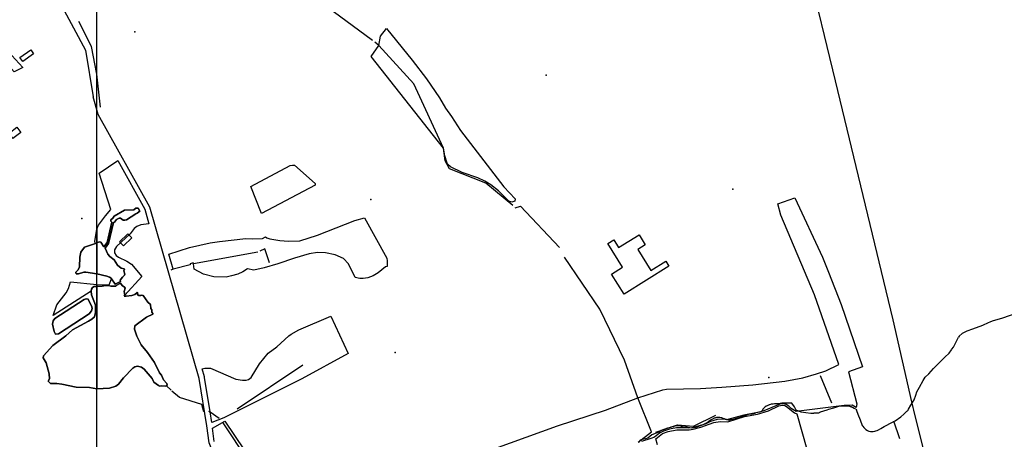
# Model space of a CAD drawing. Units: inches. Extents: x 465578 to 500000, y 433819 to 481607.
# Drawn here: x 469872 to 471499, y 457952 to 458646 of the extents above; entities that cross this region are included whole.
import ezdxf

# ---------------------------------------------------------------- set-up
doc = ezdxf.new("R2010")
doc.units = ezdxf.units.IN
doc.header["$MEASUREMENT"] = 0
for name, color, linetype in [('SE_Administrative', 1, 'Continuous'), ('SE_Building', 1, 'Continuous'), ('SE_ElectricityTra', 1, 'Continuous'), ('SE_Land', 1, 'Continuous'), ('SE_NamedPlace', 1, 'Continuous'), ('SE_Road', 1, 'Continuous'), ('SE_SpotHeight', 1, 'Continuous'), ('SE_SurfaceWater_A', 1, 'Continuous'), ('SE_SurfaceWater_L', 1, 'Continuous'), ('SE_Woodland', 1, 'Continuous')]:
    doc.layers.add(name, color=color, linetype=linetype)

msp = doc.modelspace()

# ---------------------------------------------------------------- linework, layer by layer
at = {"layer": 'SE_Administrative'}
for points in [[(471526.25, 458168.18), (471525.67, 458165.68), (471525.22, 458164.68), (471524.97, 458164.25), (471524.14, 458163.12), (471523.23, 458162.12), (471522.56, 458161.52), (471520.51, 458160.29), (471520.08, 458160.15), (471496.47, 458152.24), (471479.6, 458146.85), (471475.47, 458145.28), (471472.86, 458144.09), (471463.56, 458140.04), (471446.7, 458134.05), (471437.24, 458130.42), (471429.91, 458126.69), (471425.03, 458122.55), (471423.79, 458120.92)], [(471254.12, 458001.78), (471255.02, 458000), (471255.17, 457999.58), (471257.55, 457993.16), (471261.38, 457983.86), (471264.56, 457974.7), (471265.46, 457973.48), (471267.25, 457971.05), (471270.61, 457968.11), (471273.14, 457966.42), (471275.32, 457965.33), (471278.27, 457964.56), (471280.41, 457964.47), (471282.98, 457964.72), (471285.4, 457965.23), (471287.01, 457965.61), (471289.58, 457966.57), (471291.52, 457967.71), (471295.26, 457969.9), (471301.12, 457973.15), (471314.6, 457979.99), (471319.09, 457982.23), (471328.28, 457988.93), (471333.13, 457993.41), (471338.15, 457998.07), (471339.26, 457999.11), (471340.36, 458000), (471341.21, 458001.68), (471344.78, 458008.05), (471350.22, 458017.24), (471352.95, 458024.88), (471355.11, 458030.2), (471359, 458037.94), (471365.22, 458049.22), (471368.84, 458054.71), (471374.57, 458060.13), (471382.67, 458068.75), (471393.11, 458079.51), (471400.99, 458087.58), (471408.15, 458094.33), (471412.42, 458099.72), (471412.93, 458100.64), (471415.35, 458103.96), (471423.79, 458120.92)], [(471254.12, 458001.78), (471251.43, 458002.75), (471248.4, 458004.1), (471247.9, 458004.4), (471246.3, 458005.2), (471245.4, 458005.5), (471244.1, 458005.9), (471241.8, 458006.3), (471241.3, 458006.4), (471239.8, 458006.6), (471238.4, 458006.8), (471233.7, 458006.8), (471230.2, 458006.4), (471225.5, 458005.9), (471217.3, 458003.1), (471208.9, 458000.8), (471206.3, 458000), (471194.9, 457996.5), (471194.4, 457996.2), (471194, 457995.9), (471193.5, 457995.6), (471192.5, 457995.2), (471191.3, 457995), (471189.5, 457995.1), (471187.8, 457995.2), (471186.6, 457995), (471184.5, 457994.8), (471184, 457994.7), (471181.9, 457994.6), (471179.8, 457994.6), (471171.7, 457995.6), (471163.6, 457996.7), (471155.6, 458000), (471152.9, 458005.4), (471148.4, 458011.3), (471140, 458011.5), (471131.7, 458011.6), (471130.4, 458011.2), (471129.2, 458010.9), (471127.9, 458010.6), (471127.3, 458010.5), (471126, 458010.4), (471124.8, 458010.3), (471123.5, 458010.2), (471119.9, 458010.2), (471117.5, 458010.1), (471116, 458009.9), (471114.4, 458009.7), (471112.9, 458009.3), (471111.3, 458008.9), (471111.1, 458008.8), (471109.9, 458008.3), (471107.5, 458007.1), (471106.4, 458006.5), (471106.1, 458006.3), (471104.5, 458005.4), (471102.4, 458003.9), (471100.2, 458001.4), (471100, 458000), (471099.1, 457998.8), (471098.4, 457998.3), (471097.4, 457997.7), (471096.4, 457997.2), (471089.1, 457995.3), (471088.4, 457995.1), (471084.8, 457994.1), (471082.9, 457993.7), (471082.4, 457993.6), (471081.3, 457993.5), (471079.2, 457993.5), (471078.1, 457993.4), (471077.1, 457993.2), (471075.2, 457992.5), (471071.6, 457990.9), (471070.6, 457990.5), (471065.6, 457988.8), (471056.8, 457986.4), (471054.9, 457985.9), (471051.1, 457984.7), (471048.1, 457984.1), (471047.2, 457983.9), (471045.4, 457983.7), (471043.1, 457983.7), (471040.92, 457984.22), (471040.6, 457984.3), (471038.2, 457985), (471037.2, 457985.4), (471036.1, 457985.8), (471035, 457986.3), (471033.9, 457986.7), (471032.9, 457987.1), (471031.7, 457987.4), (471029.5, 457987.8), (471028.4, 457987.9), (471027.2, 457987.9), (471025, 457987.7), (471023.8, 457987.6), (471023.3, 457987.5), (471022.1, 457987.2), (471021, 457986.9), (471019.9, 457986.5), (471018.8, 457986), (471018.2, 457985.7), (471017.1, 457985.2), (471016.1, 457984.6), (471015.1, 457983.9), (471014.2, 457983.2), (471010.5, 457980.5), (471004.4, 457977.1), (471000, 457975.4), (470997, 457974), (470989.8, 457971.5), (470982.1, 457970.2), (470975.1, 457971.7), (470968.9, 457972), (470964.9, 457973.7)], [(470964.9, 457973.7), (470960.93, 457974.17), (470957.98, 457974.17), (470953.5, 457972.7), (470952.9, 457972.6), (470951.6, 457972.4), (470950.4, 457972.2), (470949.3, 457972), (470948.2, 457971.7), (470947.7, 457971.5), (470945.5, 457970.7), (470942.64, 457970.16), (470936.9, 457968.25), (470932.38, 457966.39), (470929.5, 457964.3), (470927.05, 457962.86), (470917.1, 457959.4)], [(470917.1, 457959.4), (470910.5, 457953.9), (470906.79, 457952.45), (470901.23, 457951.47), (470897.46, 457950.54), (470895.72, 457947.12)]]:
    msp.add_lwpolyline(points, dxfattribs=at)
at = {"layer": 'SE_Building'}
for points in [[(469877.43, 458576.47), (469872.84, 458583.03), (469890.73, 458595.56), (469895.33, 458589), (469877.43, 458576.47)], [(469861.36, 458449.24), (469854.89, 458457.82), (469867.9, 458467.62), (469874.36, 458459.04), (469861.36, 458449.24)], [(470043.78, 458271.82), (470037.43, 458278.39), (470051.2, 458291.69), (470057.55, 458285.11), (470043.78, 458271.82)], [(470945.29, 458237.79), (470871.21, 458191.5), (470850.26, 458225.02), (470868.55, 458236.45), (470844.3, 458275.26), (470854.22, 458281.46), (470862.16, 458268.75), (470895.84, 458289.8), (470906.18, 458273.25), (470893.64, 458265.42), (470915.26, 458230.82), (470939.99, 458246.27), (470945.29, 458237.79)]]:
    msp.add_lwpolyline(points, close=True, dxfattribs=at)
at = {"layer": 'SE_ElectricityTra'}
msp.add_lwpolyline([(472673.97, 456390.33), (472457.67, 456550.35), (472147.04, 456778.99), (472000, 456887.77), (471848.29, 457000), (471839.13, 457006.78), (471539.91, 457231.46), (471463.97, 457534.91), (471405.2, 457778.65), (471350.1, 458000), (471348.9, 458004.4), (471346.75, 458013.76), (471315.59, 458149.27), (471220.25, 458544.64), (471128.8, 458922.05)], dxfattribs=at)
at = {"layer": 'SE_Land'}
msp.add_lwpolyline([(480000, 460000), (480000, 450000), (470000, 450000), (470000, 460000), (480000, 460000)], close=True, dxfattribs=at)
at = {"layer": 'SE_NamedPlace'}
for p in [(470062.73, 458625.66), (470742.55, 458553.56), (471050.94, 458365.29), (469975.34, 458316.84), (470492.68, 458095.1), (471110.2, 458053.88)]:
    msp.add_point(p, dxfattribs=at)
at = {"layer": 'SE_Road'}
for points in [[(469937.74, 458676.29), (469981.45, 458595.35), (469994, 458518)], [(470181.94, 457974.2), (470169.15, 458052.58), (470087.27, 458335.78), (470002.17, 458488.74), (469994, 458518)], [(470576.82, 457455.45), (470513.2, 457513.7), (470423.6, 457558.9), (470414.6, 457572.9), (470405.9, 457630.71), (470376.68, 457695.65), (470346.71, 457742.68), (470271, 457831.32), (470206.79, 457892.88), (470185.27, 457945.98), (470181.94, 457974.2)]]:
    msp.add_lwpolyline(points, dxfattribs=at)
at = {"layer": 'SE_SpotHeight'}
msp.add_point((470452.47, 458348.16), dxfattribs=at)
at = {"layer": 'SE_SurfaceWater_A'}
for points in [[(470000, 458276.52), (470003.74, 458278.29), (470006.38, 458277.83), (470011.5, 458270.1), (470016.9, 458277.2), (470024.7, 458310.5), (470023.2, 458312.4), (470022.9, 458314.5), (470026.2, 458317.2), (470028.6, 458320.6), (470045.9, 458330.8), (470061, 458331.4), (470064.5, 458334.1), (470068.4, 458334.1), (470071.1, 458329.2), (470066.8, 458325.4), (470064.6, 458324.7), (470048.8, 458314.7), (470046.2, 458313.9), (470043.4, 458314.1), (470039, 458317.4), (470037.1, 458317.3), (470032.7, 458315), (470029.2, 458310.5), (470027.2, 458310.1), (470019.4, 458275.6), (470013.65, 458267.73), (470018.13, 458258.06), (470021.19, 458254.24), (470028.83, 458248.23), (470033.89, 458239.72), (470040.29, 458234.47), (470045.3, 458233.7), (470045.7, 458232.9), (470044.8, 458230.4), (470046.4, 458224.6), (470045.9, 458222.9), (470042.5, 458220), (470038.6, 458214.7), (470039, 458212.4), (470030.2, 458208), (470024.23, 458217.13), (470023.57, 458218.34), (470020.68, 458219.97), (470016.3, 458221.59), (470000, 458225.46), (470000, 458276.52)], [(470000, 458276.52), (470000, 458225.46), (469981.92, 458228.02), (469978.46, 458227.98), (469969.74, 458225.56), (469965.62, 458225.42), (469965.19, 458228.07), (469968.93, 458231.86), (469971.21, 458237.17), (469971.92, 458252.76), (469973.31, 458260.97), (469979.56, 458269.53), (469997.95, 458275.72), (470000, 458276.52)], [(470000, 458204.5), (470000, 458035.05), (469987.88, 458037.32), (469965.85, 458037.79), (469942.04, 458042.95), (469933.91, 458044.08), (469923.39, 458044.12), (469919.52, 458047.73), (469921.9, 458051.71), (469921.2, 458059.82), (469916.34, 458077.94), (469911.13, 458086.68), (469911.57, 458090.06), (469927.04, 458107.11), (469948.67, 458122.95), (469959.59, 458132.61), (469986.24, 458146.87), (469991.4, 458150.2), (469995.9, 458154.3), (469997.8, 458161.2), (469998, 458173.6), (469991.17, 458190.82), (469990.48, 458196.93), (469991.07, 458200.12), (469992.55, 458202.81), (469995.6, 458204.5), (470000, 458204.5)], [(470115.2, 458040.3), (470113.3, 458039.5), (470106.9, 458040.2), (470104.3, 458039.4), (470101.8, 458041), (470094.3, 458046.5), (470091.2, 458052.1), (470078.3, 458067.8), (470073.5, 458071.3), (470067.1, 458072.5), (470062.9, 458071.6), (470059.6, 458069.4), (470044.1, 458053.2), (470035.9, 458042.7), (470031.4, 458039.7), (470020.8, 458036.1), (470000, 458035.05), (470000, 458204.5), (470008.5, 458204.8), (470014.3, 458206), (470019.3, 458206), (470023.3, 458204.8), (470031.19, 458204.76), (470032.14, 458206.02), (470039.1, 458209.9), (470041.6, 458206.3), (470045.9, 458203.5), (470047, 458201.9), (470044.9, 458196.4), (470046.1, 458190), (470044.9, 458188.4), (470048.2, 458188.2), (470057.9, 458189.7), (470062.6, 458191.2), (470066.4, 458194.4), (470067.8, 458193.7), (470066.8, 458192.2), (470069, 458189.6), (470072.6, 458189.3), (470074.3, 458190.3), (470076.5, 458189.3), (470084.2, 458178.6), (470088.6, 458174.7), (470089.4, 458168.2), (470091, 458166), (470091, 458162.2), (470092.7, 458160), (470092.3, 458158.8), (470081.8, 458153.8), (470062.7, 458139.4), (470062.27, 458133.65), (470066.09, 458122.21), (470073.19, 458108.21), (470083.92, 458095.54), (470095.27, 458078.85), (470103.74, 458061.92), (470107.04, 458057.72), (470110, 458050), (470115.4, 458044), (470115.9, 458041.6), (470115.2, 458040.3)], [(469985.44, 458183.44), (469991.66, 458170.52), (469992.15, 458168.01), (469991.16, 458164.12), (469987.29, 458159.14), (469936.48, 458126.37), (469931.43, 458125.5), (469929.26, 458130.01), (469926.65, 458141.94), (469927.76, 458147.44), (469930.45, 458151.64), (469978.82, 458182.67), (469982.18, 458184.16), (469985.44, 458183.44)]]:
    msp.add_lwpolyline(points, close=True, dxfattribs=at)
at = {"layer": 'SE_SurfaceWater_L'}
for p, q in [((470455.4, 458611.2), (470326.54, 458706.69)), ((470006.2, 458500.7), (470000, 458555.3)), ((470265.7, 458260.9), (470159.46, 458241.89)), ((470340.3, 458074.6), (470231.6, 458001.5)), ((471195.27, 458057.04), (471213.97, 458012.14)), ((470115.2, 458040.3), (470122.8, 458033)), ((471316.16, 457982.13), (471326.45, 457953.37))]:
    msp.add_line(p, q, dxfattribs=at)
for points in [[(470000, 458555.3), (469991.05, 458601.26), (469970.26, 458642.65)], [(470687.5, 458338.3), (470642.5, 458375.5), (470582.7, 458398.8), (470575.6, 458412.2), (470572.55, 458433.26), (470523.8, 458539.4), (470466.03, 458603.06), (470459.2, 458608.1)], [(470000, 458225.46), (470016.3, 458221.59), (470020.68, 458219.97), (470023.57, 458218.34), (470024.23, 458217.13), (470030.2, 458208), (470039, 458212.4), (470038.6, 458214.7), (470042.5, 458220), (470045.9, 458222.9), (470046.4, 458224.6), (470044.8, 458230.4), (470045.7, 458232.9), (470045.3, 458233.7), (470040.29, 458234.47), (470033.89, 458239.72), (470028.83, 458248.23), (470021.19, 458254.24), (470018.13, 458258.06), (470013.65, 458267.73), (470019.4, 458275.6), (470027.2, 458310.1), (470029.2, 458310.5), (470032.7, 458315), (470037.1, 458317.3), (470039, 458317.4), (470043.4, 458314.1), (470046.2, 458313.9), (470048.8, 458314.7), (470064.6, 458324.7), (470066.8, 458325.4), (470071.1, 458329.2), (470068.4, 458334.1), (470064.5, 458334.1), (470061, 458331.4), (470045.9, 458330.8), (470028.6, 458320.6), (470026.2, 458317.2), (470022.9, 458314.5), (470023.2, 458312.4), (470024.7, 458310.5), (470016.9, 458277.2), (470011.5, 458270.1), (470006.38, 458277.83), (470003.74, 458278.29), (470000, 458276.52)], [(470691.2, 458334.7), (470700.2, 458337.1), (470764.25, 458269.01)], [(470000, 458276.52), (469997.95, 458275.72), (469979.56, 458269.53), (469973.31, 458260.97), (469971.92, 458252.76), (469971.21, 458237.17), (469968.93, 458231.86), (469965.19, 458228.07), (469965.62, 458225.42), (469969.74, 458225.56), (469978.46, 458227.98), (469981.92, 458228.02), (470000, 458225.46)], [(470285, 458243.4), (470277.5, 458266.6), (470269.1, 458262.8)], [(470894.2, 457946.9), (470916.6, 457964), (470894, 458020.31), (470871.6, 458082.7), (470830.9, 458166.8), (470772.41, 458252.64)], [(470154.3, 458240.5), (470126.22, 458232.83), (470121.95, 458231.66)], [(470000, 458204.5), (469995.6, 458204.5), (469992.55, 458202.81), (469991.07, 458200.12), (469990.48, 458196.93), (469991.17, 458190.82), (469998, 458173.6), (469997.8, 458161.2), (469995.9, 458154.3), (469991.4, 458150.2), (469986.24, 458146.87), (469959.59, 458132.61), (469948.67, 458122.95), (469927.04, 458107.11), (469911.57, 458090.06), (469911.13, 458086.68), (469916.34, 458077.94), (469921.2, 458059.82), (469921.9, 458051.71), (469919.52, 458047.73), (469923.39, 458044.12), (469933.91, 458044.08), (469942.04, 458042.95), (469965.85, 458037.79), (469987.88, 458037.32), (470000, 458035.05)], [(470000, 458035.05), (470020.8, 458036.1), (470031.4, 458039.7), (470035.9, 458042.7), (470044.1, 458053.2), (470059.6, 458069.4), (470062.9, 458071.6), (470067.1, 458072.5), (470073.5, 458071.3), (470078.3, 458067.8), (470091.2, 458052.1), (470094.3, 458046.5), (470101.8, 458041), (470104.3, 458039.4), (470106.9, 458040.2), (470113.3, 458039.5), (470115.2, 458040.3), (470115.9, 458041.6), (470115.4, 458044), (470110, 458050), (470107.04, 458057.72), (470103.74, 458061.92), (470095.27, 458078.85), (470083.92, 458095.54), (470073.19, 458108.21), (470066.09, 458122.21), (470062.27, 458133.65), (470062.7, 458139.4), (470081.8, 458153.8), (470092.3, 458158.8), (470092.7, 458160), (470091, 458162.2), (470091, 458166), (470089.4, 458168.2), (470088.6, 458174.7), (470084.2, 458178.6), (470076.5, 458189.3), (470074.3, 458190.3), (470072.6, 458189.3), (470069, 458189.6), (470066.8, 458192.2), (470067.8, 458193.7), (470066.4, 458194.4), (470062.6, 458191.2), (470057.9, 458189.7), (470048.2, 458188.2), (470044.9, 458188.4), (470046.1, 458190), (470044.9, 458196.4), (470047, 458201.9), (470045.9, 458203.5), (470041.6, 458206.3), (470039.1, 458209.9), (470032.14, 458206.02), (470031.19, 458204.76), (470023.3, 458204.8), (470019.3, 458206), (470014.3, 458206), (470008.5, 458204.8), (470000, 458204.5)], [(469985.44, 458183.44), (469982.18, 458184.16), (469978.82, 458182.67), (469930.45, 458151.64), (469927.76, 458147.44), (469926.65, 458141.94), (469929.26, 458130.01), (469931.43, 458125.5), (469936.48, 458126.37), (469987.29, 458159.14), (469991.16, 458164.12), (469992.15, 458168.01), (469991.66, 458170.52), (469985.44, 458183.44)], [(470176.95, 457996.95), (470173.22, 458009.15), (470136.7, 458020.9), (470123.77, 458031.1)], [(470184.6, 457998.18), (470186.68, 457997.45), (470187.13, 457997.15), (470202.18, 457986.98)], [(470923.34, 457963.32), (470959.32, 457975.93), (470985.79, 457973.44), (471022.98, 457991.78)], [(470208.1, 457979.21), (470249.6, 457916.51), (470271.5, 457916.81), (470307.2, 457908.51), (470325.3, 457903.61), (470341.1, 457895.21), (470370.4, 457870.11), (470402.7, 457826.11), (470463.2, 457771.41), (470467.8, 457764.41), (470481.2, 457682.21)]]:
    msp.add_lwpolyline(points, dxfattribs=at)
at = {"layer": 'SE_Woodland'}
for points in [[(470466.03, 458603.06), (470468.6, 458618), (470478.6, 458630.8), (470521.1, 458578.7), (470544.8, 458547.6), (470566, 458516.4), (470575.8, 458499.5), (470586, 458485.4), (470601.04, 458462.16), (470672.3, 458369.2), (470691.1, 458349.1), (470690.4, 458345.7), (470685.7, 458343.6), (470680.9, 458345.6), (470663.8, 458362.3), (470650.9, 458372.4), (470641.3, 458378.3), (470629.5, 458383.9), (470603.8, 458392.9), (470584.5, 458402.4), (470580, 458406.1), (470578.6, 458408.4), (470574.8, 458420.5), (470572.55, 458433.26), (470453, 458584.7), (470466.03, 458603.06)], [(469773.46, 458555.72), (469847.24, 458599.39), (469877.54, 458566.72), (469863.18, 458559.27), (469842.08, 458583.41), (469775.25, 458552.63), (469773.46, 458555.72)], [(470046.1, 458190), (470044.9, 458196.4), (470047, 458201.9), (470045.9, 458203.5), (470041.6, 458206.3), (470039.1, 458209.9), (470032.14, 458206.02), (470031.19, 458204.76), (470023.3, 458204.8), (470019.3, 458206), (470014.3, 458206), (470008.5, 458204.8), (470000, 458204.5), (470000, 458207.95), (470020.19, 458206.93), (470024.23, 458217.13), (470030.2, 458208), (470039, 458212.4), (470038.6, 458214.7), (470042.5, 458220), (470045.9, 458222.9), (470046.4, 458224.6), (470044.8, 458230.4), (470045.7, 458232.9), (470045.3, 458233.7), (470040.29, 458234.47), (470033.89, 458239.72), (470028.83, 458248.23), (470021.19, 458254.24), (470018.13, 458258.06), (470013.65, 458267.73), (470019.4, 458275.6), (470027.2, 458310.1), (470029.2, 458310.5), (470032.7, 458315), (470037.1, 458317.3), (470039, 458317.4), (470043.4, 458314.1), (470046.2, 458313.9), (470048.8, 458314.7), (470064.6, 458324.7), (470066.8, 458325.4), (470071.1, 458329.2), (470068.4, 458334.1), (470064.5, 458334.1), (470061, 458331.4), (470045.9, 458330.8), (470028.6, 458320.6), (470026.2, 458317.2), (470022.9, 458314.5), (470023.2, 458312.4), (470024.7, 458310.5), (470016.9, 458277.2), (470011.5, 458270.1), (470006.38, 458277.83), (470003.74, 458278.29), (470000, 458276.52), (470000, 458299), (470002.8, 458305.6), (470014.1, 458321.1), (470023.3, 458331.7), (470003.77, 458391.6), (470034.52, 458412.46), (470079.08, 458332.37), (470086.05, 458308.24), (470072.5, 458306.5), (470065.8, 458303.5), (470061.4, 458300.2), (470055.2, 458291.7), (470032.6, 458270.6), (470029.1, 458264.9), (470029.1, 458259.8), (470032, 458255.8), (470036, 458252.7), (470049.6, 458246.4), (470057.4, 458241.2), (470074.3, 458221.1), (470046.1, 458190)], [(470254.65, 458369.8), (470319.65, 458404.4), (470323.05, 458405.2), (470326.45, 458405.2), (470360.85, 458374.9), (470360.95, 458371.7), (470271.75, 458325.2), (470254.65, 458369.8)], [(470126.22, 458232.83), (470118.95, 458257.99), (470153.27, 458268.98), (470187.19, 458276.69), (470202.77, 458278.97), (470246.28, 458283.93), (470257.06, 458283.38), (470273.67, 458284.01), (470278.78, 458286.45), (470280.83, 458284.72), (470285.55, 458283.3), (470302.31, 458280.31), (470316.71, 458279.21), (470335.2, 458279.8), (470364.4, 458289), (470426.1, 458313.7), (470442.3, 458318.1), (470478.9, 458251.1), (470479.8, 458246.6), (470479.4, 458237.3), (470476.73, 458236.86), (470464.8, 458227), (470456.3, 458221.8), (470447.8, 458218.7), (470440, 458217.5), (470434.3, 458217.7), (470426.9, 458219.5), (470415.5, 458241.8), (470407.5, 458250.8), (470393.7, 458256.9), (470378, 458260.2), (470364.8, 458260.5), (470350.9, 458258.5), (470326.8, 458251.3), (470299.2, 458241.7), (470276.2, 458235.3), (470259.3, 458231.3), (470249, 458233.4), (470241.4, 458228.8), (470232.8, 458224.9), (470222.6, 458221.8), (470213.5, 458220.1), (470193.3, 458220.5), (470176.4, 458224.6), (470160.85, 458233.1), (470159.46, 458241.89), (470159.2, 458243.4), (470154, 458241.8), (470154.3, 458240.5), (470126.22, 458232.83)], [(469997.95, 458275.72), (469997, 458276.7), (469996.8, 458278.7), (470000, 458299), (470000, 458276.52), (469997.95, 458275.72)], [(469990.48, 458196.93), (469927.84, 458156.36), (469933.77, 458174.24), (469949.26, 458194.15), (469953.01, 458200.96), (469956.2, 458212.33), (470000, 458207.95), (470000, 458204.5), (469995.6, 458204.5), (469992.55, 458202.81), (469991.07, 458200.12), (469990.48, 458196.93)], [(470187.13, 457997.15), (470177.86, 458054), (470177.82, 458054.21), (470177.78, 458054.42), (470177.73, 458054.63), (470177.68, 458054.83), (470177.62, 458055.03), (470173.8, 458068.27), (470178.5, 458069.6), (470187.5, 458069.5), (470229.8, 458051.1), (470240.6, 458049.3), (470246.9, 458049.7), (470250.6, 458050.8), (470255.1, 458054), (470268.6, 458076.4), (470283.2, 458094), (470297.5, 458104.4), (470317.3, 458122.8), (470321, 458125.6), (470333.9, 458132.6), (470386.4, 458155.1), (470415.4, 458093.7), (470338.9, 458051.8), (470209.58, 457987.08), (470189.96, 457979.8), (470187.13, 457997.15)]]:
    msp.add_lwpolyline(points, close=True, dxfattribs=at)
for points in [[(470585.77, 457910.95), (470761.11, 457974.31), (470840.28, 458000), (470894, 458020.31), (470894, 458020.31), (470935.43, 458033.58), (470941.38, 458034.79), (470997.29, 458036.05), (471032.84, 458038.05), (471084.1, 458041.93), (471136.62, 458048.18), (471166.3, 458053.67), (471189.26, 458059.9), (471204.34, 458065.05), (471225.73, 458075.28), (471185.5, 458190.73), (471129.96, 458322.42), (471125.3, 458341.13), (471153.38, 458351.06), (471199, 458252.63), (471208.91, 458228.1), (471229.74, 458174.61), (471265.15, 458071.64), (471242.06, 458063.53), (471255.55, 458010.33), (471254.7, 458004.46), (471248.16, 458008.37), (471234.55, 458007.74), (471155.36, 457997.88), (471147.4, 458002.7), (471143.6, 458006.7), (471138.8, 458009.5), (471133.7, 458010.4), (471128.6, 458009.9), (471101.85, 457998.84), (471094.75, 457996.64), (471069.25, 457991.94), (471040.55, 457984.14), (471035.18, 457984.96), (471024.99, 457984.41), (471013.84, 457981.08), (471005.05, 457977.04), (470982.98, 457970.92), (470978.06, 457970.18), (470967.82, 457970.92), (470957.5, 457970.51), (470946.28, 457968.3), (470936.12, 457965.1), (470929.4, 457961.91), (470921.2, 457955.6), (470915.6, 457952.9), (470899.7, 457948.1)], [(470926.23, 457942.4), (470923.65, 457952.5), (470923.65, 457952.5), (470934.56, 457961.42), (470943.82, 457964.61), (470958.48, 457967.32), (470978.55, 457967.4), (470985.02, 457968.38), (470997.8, 457971.99), (471019.46, 457979.59), (471029.87, 457981.34), (471042.35, 457980.74), (471070.19, 457989.66), (471091.65, 457993.34), (471109.95, 457998.84), (471126.6, 458007), (471132.2, 458008.2), (471136.6, 458007.5), (471139.7, 458006.1), (471152.87, 457995.55), (471156.52, 457993.82), (471173.19, 457935.31)], [(470193.89, 457948.2), (470191.27, 457970.39), (470211.5, 457981.7), (470243.3, 457934.61)]]:
    msp.add_lwpolyline(points, dxfattribs=at)

doc.saveas('drawing.dxf')
